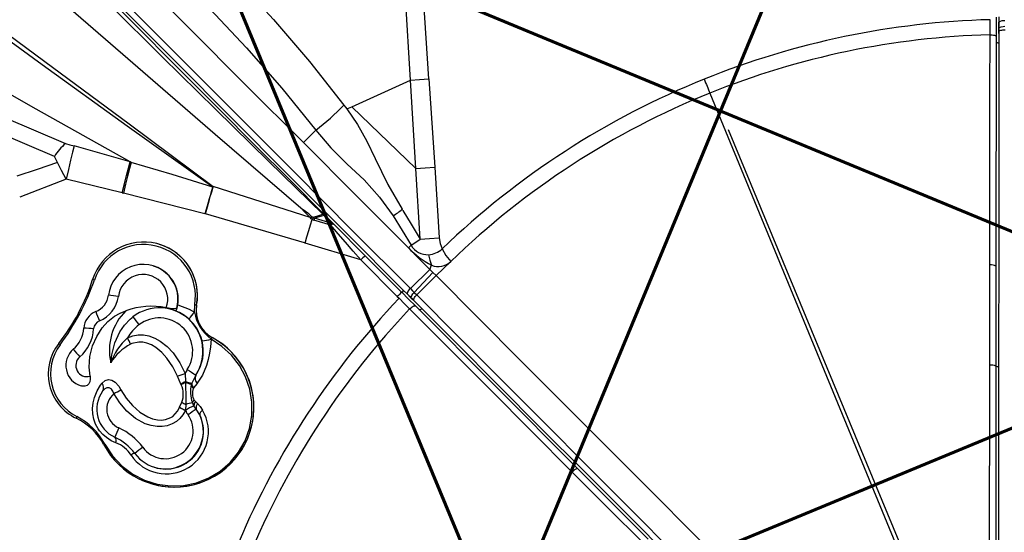
# Model space of a CAD drawing. Units: millimetres. Extents: x 9589 to 17747, y -4553 to 4012.
# Drawn here: x 13718 to 14204, y -2059 to -1806 of the extents above; entities that cross this region are included whole.
import ezdxf

# ---------------------------------------------------------------- set-up
doc = ezdxf.new("R2010")
doc.units = ezdxf.units.MM
doc.header["$PDSIZE"] = -1
doc.layers.add('GIOCO', color=60, linetype='Continuous')
doc.layers.add('SCAVI', color=201, linetype='Continuous')
doc.layers.add('QUOTE', color=212, linetype='Continuous', lineweight=18)
doc.dimstyles.new('2011', dxfattribs={"dimtxt": 135, "dimasz": 90, "dimexe": 6, "dimexo": 10, "dimgap": 15, "dimtad": 1, "dimtxsty": 'Standard', "dimcen": 5, "dimadec": 0, "dimazin": 0, "dimtfac": 1, "dimtmove": 0, "dimatfit": 3, "dimfxl": 1, "dimarcsym": 0})

# ---------------------------------------------------------------- blocks, each defined once
blk = doc.blocks.new('*D24')
at = {"color": 0, "linetype": 'ByBlock', "lineweight": -2, "transparency": 16777216}
for p, q in [((13758.63, 1517.85), (9754.38, 1517.85)), ((9760.38, 1427.85), (9760.38, -3892.15)), ((12137.31, -3982.15), (9754.38, -3982.15))]:
    blk.add_line(p, q, dxfattribs=at)
at = {"color": 0, "linetype": 'ByBlock', "transparency": 16777216}
for points in [[(9760.38, 1517.85), (9745.38, 1427.85), (9775.38, 1427.85)], [(9760.38, -3982.15), (9745.38, -3892.15), (9775.38, -3892.15)]]:
    blk.add_solid(points, dxfattribs=at)
at = {"layer": 'DEFPOINTS', "color": 0, "linetype": 'ByBlock', "transparency": 16777216}
for p in [(13768.63, 1517.85), (12147.31, -3982.15)]:
    blk.add_point(p, dxfattribs=at)
at = {"color": 0, "linetype": 'ByBlock', "transparency": 16777216, "insert": (9677.88, -1232.15), "char_height": 135, "attachment_point": 5, "rotation": 90}
blk.add_mtext('550', dxfattribs=at)
blk = doc.blocks.new('*D27')
at = {"color": 0, "linetype": 'ByBlock', "lineweight": -2, "transparency": 16777216}
for p, q in [((14067.79, -1860.02), (14385.49, -2627.02)), ((13297.95, -2178.9), (13615.65, -2945.9)), ((13696.5, -2905.92), (14300.05, -2655.92))]:
    blk.add_line(p, q, dxfattribs=at)
at = {"color": 0, "linetype": 'ByBlock', "transparency": 16777216}
for points in [[(14383.2, -2621.48), (14305.79, -2669.78), (14294.31, -2642.06)], [(13613.35, -2940.36), (13702.24, -2919.77), (13690.76, -2892.06)]]:
    blk.add_solid(points, dxfattribs=at)
at = {"layer": 'DEFPOINTS', "color": 0, "linetype": 'ByBlock', "transparency": 16777216}
for p in [(14063.96, -1850.78), (13294.12, -2169.66)]:
    blk.add_point(p, dxfattribs=at)
at = {"color": 0, "linetype": 'ByBlock', "transparency": 16777216, "insert": (13966.7, -2704.7), "char_height": 135, "attachment_point": 5, "rotation": 22.5}
blk.add_mtext('83', dxfattribs=at)
blk = doc.blocks.new('*D28')
at = {"color": 0, "linetype": 'ByBlock', "lineweight": -2, "transparency": 16777216}
for p, q in [((14887.99, -1520.28), (15205.69, -2287.28)), ((14067.79, -1860.02), (14385.49, -2627.02)), ((15120.25, -2316.18), (14466.35, -2587.04))]:
    blk.add_line(p, q, dxfattribs=at)
at = {"color": 0, "linetype": 'ByBlock', "transparency": 16777216}
for points in [[(15203.4, -2281.74), (15114.51, -2302.32), (15125.99, -2330.04)], [(14383.2, -2621.48), (14460.61, -2573.18), (14472.09, -2600.89)]]:
    blk.add_solid(points, dxfattribs=at)
at = {"layer": 'DEFPOINTS', "color": 0, "linetype": 'ByBlock', "transparency": 16777216}
for p in [(14884.16, -1511.04), (14063.96, -1850.78)]:
    blk.add_point(p, dxfattribs=at)
at = {"color": 0, "linetype": 'ByBlock', "transparency": 16777216, "insert": (14761.73, -2375.39), "char_height": 135, "attachment_point": 5, "rotation": 22.5}
blk.add_mtext('88', dxfattribs=at)

msp = doc.modelspace()

# ---------------------------------------------------------------- linework, layer by layer
at = {"layer": 'GIOCO'}
for p, q in [((13910.862, -1835.6), (13905.079, -1741.901)), ((13919.916, -1834.972), (13913.754, -1741.302)), ((14201.438, -1804.224), (14201.436, -1806.961)), ((14201.434, -1809.339), (14201.436, -1806.961)), ((14201.437, -1807.219), (14201.434, -1809.339)), ((14201.436, -1806.961), (14201.437, -1807.219)), ((14200.144, -1814.045), (14200.045, -1927.498)), ((14201.493, -1812.484), (14201.478, -1809.838)), ((14201.507, -1811.584), (14201.506, -1811.404)), ((14201.506, -1811.404), (14201.507, -1811.584)), ((13881.898, -1848.68), (13910.862, -1835.6)), ((13913.549, -1879.273), (13910.862, -1835.6)), ((13919.916, -1834.972), (13922.796, -1878.623)), ((14058.714, -1841.964), (14197.275, -2178.139)), ((13734.99, -1873.27), (13674.833, -1847.511)), ((13879.376, -1849.78), (13881.898, -1848.68)), ((13881.898, -1848.68), (13913.549, -1879.273)), ((13857.941, -1866.438), (13864.17, -1860.242)), ((13772.387, -1875.948), (13744.731, -1868.072)), ((13772.828, -1876.196), (13772.387, -1875.948)), ((13915.677, -1914.077), (13913.549, -1879.273)), ((13922.796, -1878.623), (13925.093, -1913.422)), ((13740.716, -1884.573), (13717.811, -1893.47)), ((13768.457, -1891.27), (13740.716, -1884.573)), ((13768.457, -1891.27), (13769.029, -1891.41)), ((13809.322, -1901.594), (13769.029, -1891.41)), ((13813.224, -1888.476), (13813.214, -1888.527)), ((13813.222, -1888.475), (13813.351, -1888.055)), ((13861.226, -1903.393), (13813.351, -1888.055)), ((13907.115, -1900.017), (13906.709, -1899.372)), ((13907.115, -1900.017), (13911.248, -1906.692)), ((13858.527, -1916.023), (13809.661, -1901.688)), ((13861.226, -1903.393), (13861.396, -1903.603)), ((13862.292, -1904.383), (13863.167, -1904.757)), ((13862.951, -1903.615), (13863.488, -1903.77)), ((13871.501, -1907.269), (13863.167, -1904.757)), ((13871.047, -1906.049), (13863.488, -1903.77)), ((13867.623, -1901.841), (13867.788, -1902.02)), ((13868.058, -1902.506), (13871.473, -1905.933)), ((13868.14, -1901.89), (13868.492, -1902.243)), ((13868.492, -1902.243), (13869.373, -1903.127)), ((13869.373, -1903.127), (13873.136, -1906.903)), ((13871.473, -1905.933), (13871.047, -1906.049)), ((13871.822, -1906.283), (13871.047, -1906.049)), ((13871.473, -1905.933), (13871.822, -1906.283)), ((13871.822, -1906.283), (13872.275, -1906.381)), ((13902.243, -1902.62), (13911.149, -1917.16)), ((13872.881, -1906.784), (13873.136, -1906.903)), ((13873.136, -1906.903), (13888.487, -1922.308)), ((13911.248, -1906.692), (13915.677, -1914.077)), ((13858.76, -1916.092), (13858.527, -1916.023)), ((13886.317, -1924.412), (13858.76, -1916.092)), ((13786.917, -1916.738), (13786.905, -1916.734)), ((13910.373, -1917.927), (13909.814, -1918.487)), ((13911.149, -1917.16), (13910.373, -1917.927)), ((13904.341, -1942.498), (13886.317, -1924.412)), ((13888.487, -1922.308), (13906.314, -1940.197)), ((13930.703, -1925.167), (13923.476, -1932.176)), ((13783.926, -1927.436), (13783.855, -1927.414)), ((13910.775, -1938.567), (13920.337, -1929.128)), ((13912.691, -1940.431), (13921.913, -1930.661)), ((13920.337, -1929.128), (13921.233, -1927.076)), ((13921.913, -1930.661), (13920.337, -1929.128)), ((13921.913, -1930.661), (13923.476, -1932.176)), ((14200.045, -1927.498), (14200.001, -1976.879)), ((13913.946, -1941.647), (13923.476, -1932.176)), ((13906.314, -1940.197), (13906.314, -1940.197)), ((13906.314, -1940.197), (13906.51, -1940.394)), ((13907.233, -1939.286), (13909.165, -1941.225)), ((13912.691, -1940.431), (13913.946, -1941.647)), ((13904.344, -1942.495), (13904.341, -1942.498)), ((13904.341, -1942.498), (13905.192, -1943.353)), ((13910.844, -1942.91), (13909.165, -1941.225)), ((13909.165, -1941.225), (13909.349, -1941.407)), ((13909.349, -1941.407), (13910.844, -1942.91)), ((13913.108, -1945.094), (13911.228, -1943.231)), ((13912.482, -1944.447), (13912.354, -1944.32)), ((13912.354, -1944.32), (13912.482, -1944.447)), ((13793.257, -1949.081), (13793.155, -1949.05)), ((13794.928, -1949.67), (13793.257, -1949.081)), ((13794.994, -1949.691), (13794.928, -1949.67)), ((13804.117, -1950.181), (13804.249, -1946.634)), ((13805.21, -1946.844), (13805.225, -1946.849)), ((13913.255, -1947.151), (13993.339, -2027.515)), ((13773.264, -1952.956), (13773.769, -1952.542)), ((13773.264, -1952.956), (13773.489, -1952.815)), ((13812.424, -1963.531), (13812.401, -1963.517)), ((13812.837, -1962.732), (13812.853, -1962.736)), ((14200.001, -1976.879), (14199.828, -2175.848)), ((13797.467, -1985.853), (13795.716, -1981.916)), ((13799.471, -1980.548), (13799.67, -1984.595)), ((13802.777, -1985.457), (13804.777, -1981.465)), ((13804.777, -1981.465), (13804.863, -1981.334)), ((13804.861, -1981.334), (13804.863, -1981.334)), ((13797.604, -1986.155), (13797.467, -1985.853)), ((13799.67, -1984.595), (13799.638, -1985.155)), ((13802.604, -1985.983), (13802.777, -1985.457)), ((13803.744, -1987.704), (13803.595, -1987.939)), ((13805.42, -1985.465), (13803.744, -1987.704)), ((13805.482, -1985.389), (13805.42, -1985.465)), ((13803.998, -1993.651), (13804.575, -1994.417)), ((13796.722, -1997.423), (13796.79, -1997.259)), ((13796.79, -1997.259), (13797.936, -1994.707)), ((13799.677, -1998.653), (13799.66, -1998.813)), ((13799.946, -1995.865), (13799.677, -1998.653)), ((13803.861, -1996.527), (13803.099, -1994.907)), ((13805.025, -1998.196), (13803.861, -1996.527)), ((13804.575, -1994.417), (13805.579, -1995.417)), ((13806.827, -2001.054), (13805.025, -1998.196)), ((13784.261, -2026.855), (13784.415, -2026.902)), ((13993.339, -2027.515), (14028.195, -2062.493)), ((13782.596, -2034.958), (13782.617, -2034.964))]:
    msp.add_line(p, q, dxfattribs=at)
at = {"layer": 'GIOCO', "flags": 128}
for points in [[(13254.366, -1345.385), (13275.722, -1367.161), (13297.609, -1389.329), (13320.062, -1411.888), (13343.114, -1434.833), (13364.801, -1456.204), (13387.046, -1477.895), (13409.874, -1499.903), (13433.313, -1522.226), (13457.38, -1544.86), (13482.047, -1567.788), (13509.595, -1593.113), (13537.76, -1618.741), (13566.491, -1644.645), (13595.734, -1670.801), (13625.44, -1697.183), (13655.556, -1723.767), (13686.031, -1750.526), (13728.426, -1787.561), (13771.269, -1824.816), (13814.426, -1862.224), (13857.764, -1899.719)], [(13531.356, -1557.818), (13556.808, -1583.359), (13582.067, -1608.707), (13607.67, -1634.399), (13633.606, -1660.426), (13659.862, -1686.774), (13686.91, -1713.917), (13714.26, -1741.362), (13741.896, -1769.095), (13769.803, -1797.1), (13797.966, -1825.362), (13825.859, -1853.353), (13853.968, -1881.561), (13882.279, -1909.971), (13910.775, -1938.567)], [(13527.685, -1561.942), (13553.022, -1587.474), (13578.63, -1613.307), (13604.576, -1639.496), (13630.867, -1666.04), (13657.489, -1692.917), (13684.433, -1720.102), (13711.693, -1747.567), (13736.958, -1772.957), (13762.493, -1798.511), (13788.318, -1824.185), (13814.462, -1849.936), (13840.935, -1875.777), (13867.623, -1901.841)], [(13529.442, -1562.008), (13545.946, -1578.569), (13562.861, -1595.544), (13579.566, -1612.307), (13596.394, -1629.194), (13613.488, -1646.348), (13630.683, -1663.603), (13658.031, -1691.047), (13685.781, -1718.893), (13713.74, -1746.95), (13742.04, -1775.349), (13770.567, -1803.976), (13799.368, -1832.877), (13816.471, -1850.04), (13834.021, -1867.652), (13851.36, -1885.051), (13868.14, -1901.89)], [(13533.336, -1564.081), (13554.682, -1585.502), (13574.799, -1605.689), (13595.114, -1626.076), (13615.647, -1646.681), (13636.386, -1667.492), (13657.331, -1688.51), (13684.267, -1715.541), (13711.504, -1742.873), (13739.03, -1770.495), (13766.822, -1798.384), (13794.874, -1826.534), (13822.652, -1854.41), (13850.652, -1882.507), (13878.848, -1910.802), (13907.233, -1939.286)], [(13813.224, -1888.476), (13770.901, -1858.31), (13728.839, -1827.961), (13687.039, -1797.416), (13645.54, -1766.689), (13604.409, -1735.784), (13563.738, -1704.695)], [(13566.1, -1702.351), (13606.56, -1733.57), (13647.491, -1764.621), (13688.772, -1795.54), (13730.279, -1826.378), (13771.866, -1857.196), (13813.351, -1888.055)], [(13768.105, -1729.208), (13787.284, -1747.468), (13806.251, -1766.247), (13824.911, -1785.619), (13843.161, -1805.652), (13860.891, -1826.403), (13877.985, -1847.921)], [(13772.387, -1875.948), (13725.977, -1849.864), (13679.788, -1823.713), (13633.976, -1797.449), (13588.697, -1771.023), (13544.106, -1744.389)], [(13754.907, -1746.396), (13774.127, -1763.843), (13793.079, -1781.809), (13811.663, -1800.37), (13829.778, -1819.596), (13847.316, -1839.539), (13864.17, -1860.242)], [(13746.539, -1754.646), (13773.863, -1782.066), (13801.539, -1809.84), (13829.576, -1837.974), (13857.941, -1866.438)], [(14197.098, -1813.108), (14197.108, -1809.431), (14197.12, -1805.66)], [(14200.143, -1804.497), (14200.144, -1809.326), (14200.144, -1814.045)], [(14201.437, -1807.219), (14201.446, -1808.575), (14201.478, -1809.838)], [(14201.478, -1809.838), (14201.746, -1809.479), (14202.584, -1809.145), (14203.518, -1808.967), (14204.492, -1808.889)], [(14197.005, -1926.909), (14197.029, -1898.149), (14197.052, -1869.572), (14197.075, -1841.212), (14197.098, -1813.108)], [(14197.098, -1813.108), (14198.215, -1813.17), (14198.761, -1813.256), (14199.249, -1813.378), (14199.646, -1813.529), (14199.93, -1813.698), (14200.144, -1814.045)], [(14201.507, -1811.584), (14201.48, -1840.978), (14201.454, -1870.664), (14201.427, -1900.595), (14201.4, -1930.734), (14201.373, -1961.044), (14201.345, -1991.493), (14201.312, -2028.18), (14201.279, -2064.988), (14201.245, -2101.882), (14201.211, -2138.833), (14201.174, -2175.816)], [(14201.493, -1812.484), (14201.445, -1810.727), (14201.434, -1809.339)], [(14201.478, -1809.838), (14201.502, -1810.818), (14201.506, -1811.404)], [(14201.507, -1811.584), (14201.718, -1811.237), (14201.998, -1811.067), (14202.39, -1810.916), (14202.872, -1810.792), (14203.412, -1810.704), (14204.521, -1810.637)], [(14200.141, -1816.464), (14200.198, -1816.645), (14200.368, -1816.82), (14200.643, -1816.98), (14201.013, -1817.122), (14201.464, -1817.238), (14201.469, -1817.239)], [(13910.862, -1835.6), (13915.256, -1835.287), (13919.916, -1834.972)], [(14055.923, -1835.046), (14056.278, -1835.926), (14056.633, -1836.804), (14056.986, -1837.679), (14057.337, -1838.549), (14057.686, -1839.415), (14058.032, -1840.273), (14058.375, -1841.123), (14058.714, -1841.964)], [(13679.299, -1840.87), (13709.895, -1853.784), (13740.511, -1866.918)], [(13877.985, -1847.921), (13878.685, -1848.847), (13879.376, -1849.78)], [(13879.376, -1849.78), (13884.611, -1857.537), (13889.276, -1865.746), (13893.349, -1874.347), (13899.61, -1887.151), (13906.709, -1899.372)], [(13864.17, -1860.242), (13871.526, -1868.962), (13879.522, -1877.116), (13887.928, -1884.86), (13895.605, -1893.346), (13902.243, -1902.62)], [(13740.511, -1866.918), (13742.621, -1867.493), (13744.731, -1868.072)], [(13909.814, -1918.487), (13883.797, -1892.383), (13857.941, -1866.438)], [(13744.731, -1868.072), (13743.959, -1871.105), (13742.97, -1875.119), (13741.851, -1879.765), (13740.716, -1884.573)], [(13736.563, -1876.322), (13726.455, -1879.699), (13716.339, -1883.079)], [(13736.563, -1876.322), (13735.707, -1874.666), (13734.99, -1873.27)], [(13740.716, -1884.573), (13738.511, -1880.192), (13736.563, -1876.322)], [(13768.457, -1891.27), (13769.562, -1886.854), (13770.612, -1882.725), (13771.567, -1879.038), (13772.387, -1875.948)], [(13772.828, -1876.196), (13772.03, -1879.283), (13771.106, -1882.948), (13770.093, -1887.04), (13769.029, -1891.41)], [(13813.224, -1888.476), (13793.071, -1882.233), (13772.828, -1876.196)], [(13913.549, -1879.273), (13918.03, -1878.949), (13922.796, -1878.623)], [(13813.222, -1888.475), (13812.478, -1890.922), (13811.478, -1894.259), (13810.405, -1897.887), (13809.322, -1901.594)], [(13809.661, -1901.688), (13810.612, -1898.095), (13811.555, -1894.575), (13812.44, -1891.313), (13813.224, -1888.476)], [(13857.704, -1899.761), (13857.734, -1899.74), (13857.764, -1899.719)], [(13861.226, -1903.393), (13859.511, -1901.552), (13857.704, -1899.761)], [(13858.76, -1916.092), (13859.684, -1912.982), (13860.606, -1909.912), (13861.487, -1907.008), (13862.292, -1904.385)], [(13861.226, -1903.393), (13861.736, -1903.175), (13862.191, -1903.067)], [(13862.455, -1903.266), (13861.96, -1903.368), (13861.396, -1903.603)], [(13862.292, -1904.385), (13861.8, -1904.036), (13861.396, -1903.603)], [(13862.455, -1903.266), (13862.322, -1903.167), (13862.191, -1903.067)], [(13862.951, -1903.615), (13862.653, -1903.916), (13862.292, -1904.383)], [(13862.455, -1903.266), (13865.018, -1902.582), (13867.623, -1901.841)], [(13863.488, -1903.77), (13863.359, -1904.156), (13863.167, -1904.757)], [(13868.058, -1902.506), (13865.748, -1903.127), (13863.488, -1903.77)], [(13871.501, -1907.269), (13871.693, -1906.668), (13871.822, -1906.283)], [(13873.136, -1906.903), (13872.881, -1906.784), (13872.507, -1906.807), (13872.036, -1906.973), (13871.501, -1907.269)], [(13886.317, -1924.412), (13882.544, -1920.048), (13878.796, -1915.712), (13875.102, -1911.437), (13871.501, -1907.269)], [(13911.149, -1917.16), (13913.503, -1915.641), (13915.677, -1914.077)], [(13915.677, -1914.077), (13920.233, -1913.749), (13925.093, -1913.422)], [(13925.093, -1913.422), (13925.531, -1916.223), (13926.457, -1918.905)], [(13920.337, -1929.128), (13915.077, -1923.812), (13909.814, -1918.487)], [(13926.457, -1918.905), (13928.359, -1922.244), (13930.703, -1925.166)], [(13919.802, -1921.82), (13920.371, -1924.516), (13921.233, -1927.076)], [(14196.965, -1976.421), (14196.985, -1951.618), (14197.005, -1926.909)], [(13923.476, -1932.176), (13944.333, -1953.107), (13965.394, -1974.242), (13986.626, -1995.549), (14008.002, -2017.001), (14029.496, -2038.571), (14051.086, -2060.238), (14077.094, -2086.339), (14103.185, -2112.523), (14129.333, -2138.764), (14155.518, -2165.043), (14181.721, -2191.344)], [(13906.314, -1940.197), (13906.458, -1940.261), (13906.677, -1940.241), (13906.964, -1940.139), (13907.307, -1939.958), (13907.233, -1939.286)], [(13906.51, -1940.394), (13909.922, -1943.812), (13913.255, -1947.151)], [(13910.775, -1938.567), (13911.841, -1939.622), (13912.691, -1940.431)], [(13911.228, -1943.231), (13911.164, -1942.788), (13911.52, -1941.959), (13912.056, -1941.174), (13912.691, -1940.431)], [(13910.438, -1948.64), (13907.847, -1946.031), (13905.192, -1943.353)], [(13909.349, -1941.407), (13910.313, -1942.36), (13911.228, -1943.231)], [(13913.108, -1945.094), (13911.832, -1943.884), (13910.844, -1942.91)], [(13911.228, -1943.231), (13911.937, -1943.908), (13912.354, -1944.32)], [(13912.482, -1944.447), (13912.386, -1944.052), (13912.464, -1943.734), (13912.634, -1943.35), (13912.889, -1942.922), (13913.209, -1942.478), (13913.946, -1941.647)], [(13912.482, -1944.447), (13933.23, -1965.268), (13954.184, -1986.296), (13975.311, -2007.499), (13996.584, -2028.847), (14017.978, -2050.318), (14039.472, -2071.887), (14065.367, -2097.874), (14091.348, -2123.948), (14117.389, -2150.082), (14143.47, -2176.257), (14169.572, -2202.457)], [(13913.946, -1941.647), (13934.763, -1962.538), (13955.783, -1983.632), (13976.973, -2004.898), (13998.307, -2026.308), (14019.759, -2047.836), (14041.308, -2069.461), (14067.265, -2095.51), (14093.305, -2121.643), (14119.402, -2147.833), (14145.535, -2174.061), (14171.687, -2200.309)], [(13752.582, -1981.929), (13752.158, -1977.355), (13752.532, -1972.076), (13753.818, -1966.942), (13755.855, -1962.304), (13758.602, -1958.048), (13761.418, -1954.88), (13764.699, -1952.205), (13767.367, -1950.667), (13770.233, -1949.545)], [(13795.675, -1947.409), (13795.28, -1948.217), (13794.515, -1948.618), (13793.469, -1948.639), (13792.112, -1948.425), (13790.499, -1948.09), (13790.235, -1948.032)], [(13795.851, -1946.646), (13801.571, -1948.794), (13804.117, -1950.181)], [(13910.438, -1948.64), (13911.273, -1947.895), (13911.72, -1947.57), (13912.151, -1947.311), (13912.539, -1947.138), (13912.859, -1947.057), (13913.255, -1947.151)], [(13990.772, -2029.245), (13970.47, -2008.874), (13950.297, -1988.633), (13930.277, -1968.546), (13910.438, -1948.64)], [(13914.963, -1948.865), (13915.132, -1948.953), (13915.374, -1948.957), (13915.683, -1948.876), (13916.044, -1948.715), (13916.446, -1948.478), (13916.45, -1948.475)], [(13762.819, -1975.222), (13763.268, -1971.254), (13764.731, -1965.426), (13767.235, -1959.971), (13769.593, -1956.593), (13772.451, -1953.624), (13773.264, -1952.956)], [(13759.892, -2015.474), (13763.724, -2021.287), (13768.483, -2026.363), (13773.705, -2030.285), (13779.507, -2033.28), (13785.745, -2035.243), (13792.225, -2036.127), (13798.763, -2035.892), (13805.169, -2034.564), (13811.254, -2032.169), (13816.852, -2028.789), (13821.79, -2024.509), (13825.938, -2019.461), (13829.158, -2013.788), (13831.376, -2007.654), (13832.51, -2001.25), (13832.554, -1994.747), (13831.499, -1988.361), (13829.4, -1982.238), (13826.338, -1976.595), (13822.408, -1971.516), (13817.72, -1967.147), (13812.424, -1963.531)], [(13771.079, -1962.895), (13773.651, -1961.934), (13776.357, -1961.466), (13778.981, -1961.495), (13781.567, -1961.957), (13784.515, -1963.015), (13787.263, -1964.526), (13790.693, -1967.204), (13793.674, -1970.383), (13796.991, -1975.226), (13799.471, -1980.548)], [(13812.401, -1963.517), (13811.989, -1967.399), (13811.524, -1970.554), (13810.924, -1973.68), (13810.154, -1976.568), (13808.161, -1981.358), (13805.482, -1985.389)], [(13795.716, -1981.916), (13793.434, -1977.238), (13790.497, -1972.942), (13787.992, -1970.164), (13785.127, -1967.772), (13782.957, -1966.456), (13780.612, -1965.496), (13778.631, -1965.062), (13776.606, -1964.98), (13773.246, -1965.736), (13772.585, -1966.034)], [(14196.815, -2175.811), (14196.835, -2142.472), (14196.859, -2109.148), (14196.885, -2075.859), (14196.911, -2042.625), (14196.938, -2009.47), (14196.965, -1976.421)], [(13752.582, -1981.929), (13752.663, -1983.331), (13752.452, -1984.588), (13751.933, -1985.69), (13751.1, -1986.484), (13749.978, -1986.881), (13748.589, -1986.815), (13748.206, -1986.718)], [(13758.473, -1985.337), (13760.073, -1984.006), (13761.685, -1983.552), (13763.346, -1983.828), (13765.051, -1984.89), (13766.709, -1986.781), (13767.835, -1988.685)], [(13765.38, -2014.865), (13762.938, -2013.769), (13760.625, -2012.259), (13758.852, -2010.707), (13757.267, -2008.929), (13756.545, -2007.932), (13755.254, -2005.621), (13754.366, -2003.177), (13753.87, -2000.467), (13753.789, -1997.809), (13754.08, -1995.012), (13754.693, -1992.414), (13755.999, -1989.132), (13757.711, -1986.316), (13758.473, -1985.337)], [(13764.333, -1990.442), (13763.862, -1989.198), (13763.24, -1988.332), (13762.973, -1988.083), (13762.048, -1987.594), (13761.956, -1987.572), (13760.905, -1987.605), (13759.838, -1988.146), (13758.732, -1989.321)], [(13767.835, -1988.685), (13770.359, -1992.781), (13773.488, -1996.443), (13777.094, -1999.588), (13781.182, -2002.047), (13783.491, -2002.945), (13785.906, -2003.482), (13787.907, -2003.585), (13789.893, -2003.34), (13792.446, -2002.375), (13793.446, -2001.73), (13795.817, -1999.168), (13796.722, -1997.423)], [(13799.638, -1985.155), (13799.693, -1987.834), (13799.873, -1990.514), (13799.864, -1993.194), (13799.946, -1995.865)], [(13799.67, -1984.595), (13800.208, -1984.744), (13800.717, -1984.885), (13801.188, -1985.016), (13801.616, -1985.135), (13801.994, -1985.24), (13802.316, -1985.329), (13802.578, -1985.402), (13802.777, -1985.457)], [(13799.66, -1998.813), (13798.414, -2000.969), (13796.974, -2002.717), (13795.268, -2004.205), (13793.079, -2005.499), (13790.686, -2006.362), (13788.192, -2006.774), (13785.663, -2006.771), (13782.71, -2006.281), (13779.863, -2005.347), (13775.044, -2002.732), (13770.798, -1999.241), (13767.194, -1995.112), (13764.333, -1990.442)], [(13796.722, -1997.423), (13797.039, -1997.573), (13797.377, -1997.732), (13797.731, -1997.9), (13798.1, -1998.074), (13798.48, -1998.254), (13798.869, -1998.438), (13799.263, -1998.625), (13799.66, -1998.813)], [(13805.579, -1995.417), (13806.946, -1996.926), (13808.155, -1998.75)], [(13808.155, -1998.75), (13807.785, -1999.075), (13807.466, -1999.398), (13807.203, -1999.715), (13806.999, -2000.021), (13806.858, -2000.312), (13806.782, -2000.584), (13806.772, -2000.832), (13806.827, -2001.054)], [(14025.723, -2064.314), (14008.214, -2046.746), (13990.772, -2029.245)]]:
    msp.add_lwpolyline(points, dxfattribs=at)
at = {"layer": 'GIOCO'}
for centre, radius, start, end in [((14207.944, -2211.573), 406.057, 91.52741, 111.9861), ((14203.739, -1809.814), 3.667, 78.76664, 128.90877), ((14208.017, -2211.716), 398.758, 91.56903, 111.98845), ((14207.958, -2211.635), 406.121, 111.98461, 133.87966), ((14208.036, -2211.781), 398.825, 111.98755, 134.05712), ((13767.234, -1737.641), 156.294, 308.33215, 315.12197), ((13754.732, -1884.852), 22.888, 128.41263, 149.60015), ((13849.6, -1915.116), 17.428, 43.7383, 62.06443), ((13873.773, -1858.771), 52.281, 302.99416, 309.0494), ((13863.361, -1902.502), 1.186, 220.1394, 249.75972), ((13867.838, -1902.326), 0.531, 55.25764, 113.86089), ((13867.891, -1902.915), 0.901, 48.24024, 96.56049), ((13866.827, -1902.871), 1.284, 16.52012, 41.54645), ((13867.828, -1904.695), 2.201, 45.43731, 83.99887), ((13872.148, -1907.229), 0.858, 31.28225, 81.47361), ((13779.12, -1942.087), 26.52, 349.66657, 162.41794), ((13779.031, -1942.372), 25.576, 350.4067, 161.7144), ((13779.134, -1942.091), 26.521, 349.66621, 72.93577), ((13943.402, -1885.721), 46.923, 224.29072, 241.80596), ((13919.331, -1912.33), 9.501, 210.55405, 272.84138), ((13919.228, -1911.456), 10.38, 273.16947, 314.13946), ((13925.845, -1963.003), 55.242, 132.55226, 135.68722), ((13924.506, -1918.87), 8.834, 248.2521, 314.54301), ((13778.796, -1943.896), 17.24, 348.24271, 173.13695), ((13779.098, -1943.739), 17.003, 350.15609, 73.50483), ((14197.74, -1931.251), 4.404, 58.45229, 99.60788), ((13658.301, -1903.751), 100.235, 321.80574, 342.38955), ((13640.934, -1894.407), 120.617, 323.40214, 340.66227), ((13750.235, -1947.794), 14.183, 71.45383, 75.28075), ((13778.722, -1943.874), 12.241, 340.14025, 173.13648), ((13943.803, -1981.02), 55.147, 132.55101, 135.68623), ((13912.811, -1941.617), 3.667, 123.71664, 173.85877), ((13751.751, -1940.64), 10.001, 291.46947, 353.13065), ((13751.676, -1940.617), 15.001, 291.46947, 353.13065), ((13714.002, -2368.295), 429.116, 82.96359, 83.6209), ((14199.625, -2222.98), 406.057, 136.47741, 156.9361), ((13758.872, -1958.747), 9.456, 111.46956, 176.41672), ((13849.029, -1917.111), 99.209, 199.32766, 202.18772), ((13789.477, -1969.011), 27.372, 134.6716, 193.11498), ((13782.989, -1985.201), 37.869, 78.96949, 109.68462), ((13786.848, -1969.602), 21.497, 326.92415, 127.47548), ((13788.471, -1946.286), 7.291, 332.3362, 351.13737), ((13783.923, -1944.932), 12.05, 336.74191, 351.82449), ((13787.001, -1969.73), 21.575, 47.94989, 68.25644), ((13813.839, -1960.295), 14.029, 133.86667, 152.00459), ((13825.308, -1946.259), 21.551, 190.48431, 233.20654), ((13803.153, -1953.949), 7.397, 73.85373, 81.48229), ((13819.956, -1949.54), 14.99, 169.64189, 241.64667), ((13819.981, -1949.539), 14.999, 169.66723, 241.62529), ((14199.778, -2223.03), 398.758, 136.51903, 156.93845), ((13758.797, -1958.724), 4.456, 111.46956, 176.41672), ((13880.917, -1875.04), 132.24, 215.87867, 218.01764), ((13786.773, -1969.579), 16.497, 326.92372, 127.47592), ((13787.242, -1969.537), 21.27, 14.12907, 48.08385), ((13734.462, -1957.218), 15.002, 310.84778, 356.41604), ((13734.387, -1957.195), 20.002, 310.84778, 356.41604), ((13732.727, -2283.738), 326.011, 86.19713, 87.06251), ((13791.223, -1974.978), 23.49, 128.07825, 149.04417), ((13794.141, -1997.346), 39.341, 207.8928, 61.62498), ((13790.894, -1985.103), 29.763, 131.74079, 160.61028), ((13476.402, -2106.185), 327.669, 25.32307, 25.93182), ((13794.156, -1997.352), 39.342, 252.94471, 61.6242), ((13787.54, -1969.508), 20.974, 325.67861, 14.25071), ((13806.871, -1946.073), 18.3, 273.12673, 287.58871), ((13800.647, -1956.934), 13.498, 330.74614, 334.5648), ((13756.167, -1980.751), 24.291, 141.79911, 244.56317), ((13756.9, -1980.589), 23.866, 143.27584, 243.01511), ((13741.423, -1961.322), 6.189, 225.40754, 233.83064), ((13751.193, -1976.569), 10.579, 130.84447, 253.6026), ((13855.669, -1877.127), 144.118, 219.3807, 221.34233), ((13783.34, -1987.249), 23.786, 116.88387, 149.62568), ((13751.117, -1976.546), 5.579, 130.84069, 285.22511), ((13817.36, -1989.497), 20.002, 146.9321, 153.42281), ((13969.617, -1721.293), 307.841, 236.69823, 237.64265), ((14197.709, -1981.781), 5.411, 64.93516, 97.90176), ((14201.004, -1974.354), 2.717, 248.343, 277.4889), ((13673.8, -1641.509), 361.581, 289.70479, 290.33815), ((13808.039, -1982.992), 3.602, 154.91607, 223.35993), ((13808.135, -1982.909), 3.632, 154.30376, 223.06644), ((13817.433, -1989.519), 15.001, 146.93209, 147.52676), ((13755.724, -1987.516), 3.508, 329.03719, 38.40224), ((13626.592, -1711.63), 310.981, 296.29073, 297.01256), ((13806.175, -1998.545), 15.392, 114.99844, 124.45197), ((13806.564, -2001.82), 18.046, 112.5688, 119.77028), ((13787.433, -1990.833), 11.195, 339.75303, 24.69878), ((13790.969, -2021.946), 37.798, 72.07135, 76.7407), ((13817.652, -1989.625), 15.482, 166.39413, 199.94672), ((13806.505, -1985.236), 3.972, 190.84638, 222.89051), ((13806.788, -1985.061), 4.031, 185.64073, 220.96258), ((13809.296, -1990.408), 6.213, 156.58633, 211.47298), ((13771.11, -1998.192), 15.228, 144.3695, 245.60719), ((13771.035, -1998.169), 10.228, 130.93714, 245.60687), ((13806.754, -1996.575), 4.018, 133.31367, 155.47178), ((13790.164, -2009.297), 20.855, 213.60364, 30.37922), ((13944.489, -1695.132), 336.297, 243.9476, 244.49377), ((13808.468, -1978.749), 19.12, 236.57502, 243.53059), ((13817.356, -1989.498), 19.998, 207.76327, 215.01879), ((13896.96, -2184.987), 210.201, 116.2894, 117.56854), ((13864.317, -2202.005), 215.957, 106.46777, 107.34193), ((13895.592, -2134.451), 163.609, 123.61148, 125.33053), ((13807.922, -1996.726), 4.066, 145.39753, 177.20022), ((13808.831, -1997.51), 3.868, 147.24319, 190.20911), ((13749.683, -2003.805), 4.105, 151.67208, 164.20823), ((13732.855, -2029.781), 29.998, 27.88465, 64.5759), ((13730.483, -2031.501), 33.492, 28.58867, 62.26387), ((13789.77, -2008.904), 18.777, 216.31785, 24.71161), ((13789.696, -2008.881), 13.777, 216.31927, 35.02363), ((13790.019, -2009.121), 18.644, 252.50678, 25.63783), ((13839.659, -2041.883), 80.562, 154.72366, 158.27361), ((13754.425, -2034.802), 29.994, 36.3104, 65.61166), ((13754.499, -2034.826), 24.995, 36.3104, 65.61166), ((13762.673, -2013.947), 2.858, 341.25985, 41.30441), ((13852.612, -2190.9), 198.422, 117.85842, 118.02888), ((13760.277, -2028.787), 14.828, 32.41616, 69.87073), ((13834.943, -2095.823), 96.859, 125.57344, 128.50414), ((13775.548, -2024.583), 4.648, 101.25411, 126.33553), ((13994.359, -2031.798), 4.404, 103.40229, 144.55788)]:
    msp.add_arc(centre, radius, start, end, dxfattribs=at)
at = {"layer": 'SCAVI', "color": 1, "lineweight": 60}
for points in [[(14325.276, -1959.016), (13955.725, -2112.089), (13802.651, -1742.537), (14172.203, -1589.464), (14325.276, -1959.016)], [(13955.725, -2112.089), (14172.203, -1589.464)], [(13802.651, -1742.537), (14325.276, -1959.016)]]:
    msp.add_lwpolyline(points, dxfattribs=at)

# ---------------------------------------------------------------- dimensions: what is measured, and where the dimension line sits
at = {"layer": 'QUOTE'}
dim = msp.add_linear_dim(base=(9760.377, -3982.153), p1=(13768.634, 1517.847), p2=(12147.314, -3982.153), angle=90, text='550', dimstyle='2011', override={"dimpost": '<>', "dimtzin": 0}, dxfattribs=at)
dim.commit()
dim.dimension.update_dxf_attribs({"geometry": '*D24', "text_midpoint": (9677.877, -1232.153), "text_rotation": 90})
for p1, distance, text, picture, middle, turn in [((14884.16, -1511.04), 834.201, '88', '*D28', (14761.726, -2375.39), 202.5), ((13294.119, -2169.657), -834.201, '83', '*D27', (13966.705, -2704.698), 22.5)]:
    dim = msp.add_aligned_dim(p1=p1, p2=(14063.964, -1850.776), distance=distance, text=text, dimstyle='2011', override={"dimpost": '<>', "dimtzin": 0}, dxfattribs=at)
    dim.commit()
    dim.dimension.update_dxf_attribs({"geometry": picture, "text_midpoint": middle, "text_rotation": turn})

doc.saveas('drawing.dxf')
